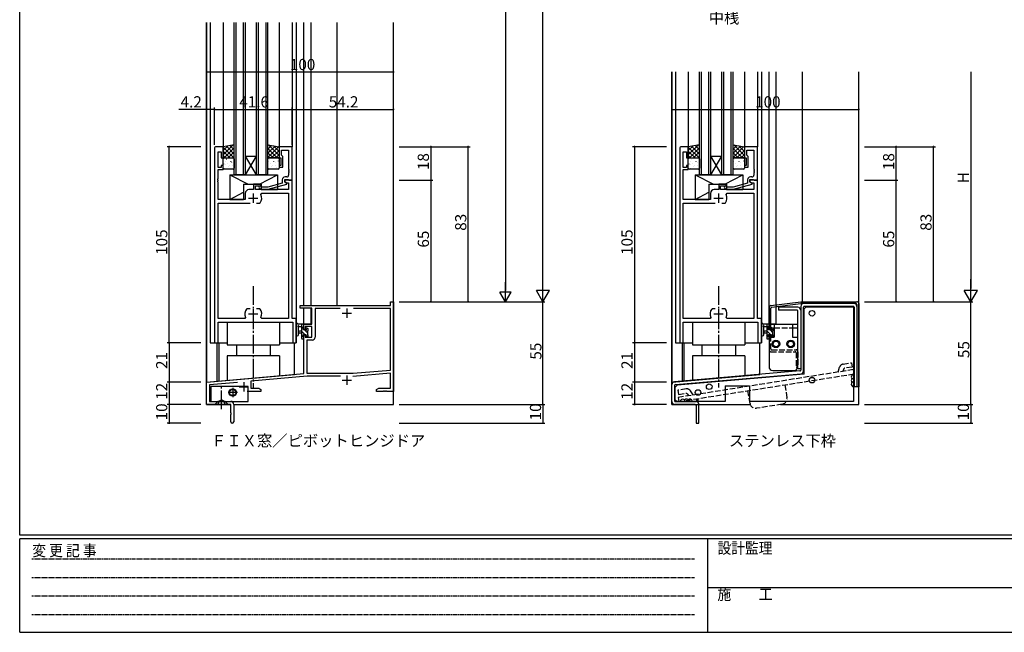
# Model space of a CAD drawing. Extents: x 0 to 1133, y 0 to 806.
# Drawn here: x 4 to 531, y 0 to 328 of the extents above; entities that cross this region are included whole.
import ezdxf

# ---------------------------------------------------------------- set-up
doc = ezdxf.new("R2010")
doc.units = 0
doc.header["$MEASUREMENT"] = 0
for name, pattern in [('HIDDEN', [0.375, 0.25, -0.125]), ('YCENTER_1', [13, 10, -1, 1, -1]), ('YHIDDEN_1', [4, 3, -1])]:
    doc.linetypes.add(name, pattern=pattern)
for name, color, linetype in [('USER1', 3, 'CONTINUOUS'), ('YKK_11', 7, 'CONTINUOUS'), ('YKK_12', 2, 'CONTINUOUS'), ('YKK_13', 4, 'CONTINUOUS'), ('YKK_D', 6, 'CONTINUOUS'), ('YKK_ZWAK', 7, 'CONTINUOUS')]:
    doc.layers.add(name, color=color, linetype=linetype)
doc.styles.get("Standard").update_dxf_attribs({"font": 'ROMANS.SHX', "bigfont": 'EXTFONT.SHX'})
doc.styles.add('YKK_OSSTYLE1', font='romans.shx', dxfattribs={"width": 0.9, "bigfont": 'EXTFONT.SHX'})

# ---------------------------------------------------------------- blocks, each defined once
blk = doc.blocks.new('A201')
at = {"layer": 'YKK_ZWAK', "color": 254, "linetype": 'Continuous'}
for p, q in [((21, 35), (21, 410)), ((571, 35), (21, 35)), ((544, 34), (21, 34)), ((21, 9), (21, 34)), ((205, 34), (205, 9)), ((21, 9), (544, 9))]:
    blk.add_line(p, q, dxfattribs=at)
at = {"layer": 'YKK_ZWAK', "color": 131, "linetype": 'HIDDEN'}
for p, q in [((24.28, 28.63), (201.57, 28.63)), ((24.28, 23.68), (201.57, 23.68)), ((24.28, 18.74), (201.57, 18.74)), ((24.28, 13.79), (201.57, 13.79))]:
    blk.add_line(p, q, dxfattribs=at)
at = {"layer": 'YKK_ZWAK', "color": 131, "linetype": 'Continuous'}
blk.add_line((205, 21), (297, 21), dxfattribs=at)
at = {"layer": 'YKK_ZWAK', "color": 131, "linetype": 'Continuous', "style": 'YKK_OSSTYLE1', "width": 0.9}
for s, p in [('変 更 記 事', (24.37, 29.39)), ('設計監理', (207.69, 30.05)), ('施\u3000\u3000工', (207.69, 17.68))]:
    blk.add_text(s, height=3, dxfattribs=at).set_placement(p)

msp = doc.modelspace()

# ---------------------------------------------------------------- linework, layer by layer
at = {"layer": 'YKK_11', "color": 0, "linetype": 'ByBlock'}
for p, q in [((108.2, 259), (108.2, 155)), ((112.8, 260), (109.2, 260)), ((112.8, 254), (112.8, 260)), ((149.8, 260), (142.8, 260)), ((142.8, 260), (142.8, 254)), ((149.8, 242), (149.8, 260)), ((357.17, 259), (357.17, 155)), ((361.77, 260), (358.17, 260)), ((361.77, 254), (361.77, 260)), ((398.77, 260), (391.77, 260)), ((391.77, 260), (391.77, 254)), ((398.77, 242), (398.77, 260)), ((110.13, 248.8), (110.13, 257.3)), ((110.13, 257.3), (111.8, 257.3)), ((111.8, 257.3), (111.8, 254)), ((111.8, 254), (112.8, 254)), ((142.8, 254), (143.8, 254)), ((143.8, 254), (143.8, 250)), ((144.1, 255.5), (144.1, 258.07)), ((144.1, 258.07), (147.87, 258.07)), ((144.3, 255.3), (144.1, 255.5)), ((144.8, 254.8), (144.3, 255.3)), ((144.8, 249), (144.8, 254.8)), ((147.87, 258.07), (147.87, 247.96)), ((359.1, 248.8), (359.1, 257.3)), ((359.1, 257.3), (360.77, 257.3)), ((360.77, 257.3), (360.77, 254)), ((360.77, 254), (361.77, 254)), ((391.77, 254), (392.77, 254)), ((392.77, 254), (392.77, 250)), ((393.07, 255.5), (393.07, 258.07)), ((393.07, 258.07), (396.84, 258.07)), ((393.27, 255.3), (393.07, 255.5)), ((393.77, 254.8), (393.27, 255.3)), ((393.77, 249), (393.77, 254.8)), ((396.84, 258.07), (396.84, 247.96)), ((111.8, 248.8), (110.13, 248.8)), ((110.13, 242.96), (110.13, 247.8)), ((110.13, 247.8), (112.8, 247.8)), ((112.8, 250), (111.8, 250)), ((111.8, 250), (111.8, 248.8)), ((112.8, 247.8), (112.8, 250)), ((143.8, 250), (142.8, 250)), ((142.8, 250), (142.8, 249)), ((142.8, 249), (144.8, 249)), ((147.87, 247.96), (147.99, 247.77)), ((147.99, 247.77), (147.99, 247.23)), ((360.77, 248.8), (359.1, 248.8)), ((359.1, 242.96), (359.1, 247.8)), ((359.1, 247.8), (361.77, 247.8)), ((361.77, 250), (360.77, 250)), ((360.77, 250), (360.77, 248.8)), ((361.77, 247.8), (361.77, 250)), ((392.77, 250), (391.77, 250)), ((391.77, 250), (391.77, 249)), ((391.77, 249), (393.77, 249)), ((396.84, 247.96), (396.96, 247.77)), ((396.96, 247.77), (396.96, 247.23)), ((110.01, 242.77), (110.13, 242.96)), ((110.01, 242.23), (110.01, 242.77)), ((145.8, 241.2), (145.8, 242.5)), ((145.8, 242.5), (147.6, 242.5)), ((146.87, 243.8), (146, 243.8)), ((147.6, 242.5), (147.8, 242.3)), ((147.99, 247.23), (147.87, 247.04)), ((147.87, 247.04), (147.87, 246.96)), ((147.87, 246.96), (147.99, 246.77)), ((147.99, 246.23), (147.87, 246.04)), ((147.87, 246.04), (147.87, 244.8)), ((147.99, 246.77), (147.99, 246.23)), ((358.98, 242.77), (359.1, 242.96)), ((358.98, 242.23), (358.98, 242.77)), ((394.77, 241.2), (394.77, 242.5)), ((394.77, 242.5), (396.57, 242.5)), ((395.84, 243.8), (394.97, 243.8)), ((396.57, 242.5), (396.77, 242.3)), ((396.96, 247.23), (396.84, 247.04)), ((396.84, 247.04), (396.84, 246.96)), ((396.84, 246.96), (396.96, 246.77)), ((396.96, 246.23), (396.84, 246.04)), ((396.84, 246.04), (396.84, 244.8)), ((396.96, 246.77), (396.96, 246.23)), ((110.13, 242.04), (110.01, 242.23)), ((110.01, 241.77), (110.13, 241.96)), ((110.01, 241.23), (110.01, 241.77)), ((110.13, 241.04), (110.01, 241.23)), ((110.13, 241.96), (110.13, 242.04)), ((110.13, 231.8), (110.13, 241.04)), ((133.3, 240), (129.1, 240)), ((129.1, 240), (129.1, 237)), ((130.1, 237), (130.1, 239)), ((130.1, 239), (133.3, 239)), ((132.18, 237.98), (132.95, 237.2)), ((132.95, 237.2), (136.9, 237.2)), ((133.45, 238.4), (133.02, 238.82)), ((133.3, 239), (133.3, 240)), ((136.74, 238.4), (133.45, 238.4)), ((144.5, 240.48), (136.74, 238.4)), ((136.9, 237.2), (147, 239.91)), ((144.5, 242.3), (144.5, 240.48)), ((149.8, 242), (145.8, 242)), ((145.8, 242), (145.8, 241.2)), ((147, 240.51), (145.8, 241.2)), ((145.8, 241.2), (146.67, 240.7)), ((146.67, 240.7), (147.87, 240.7)), ((147, 239.91), (147, 240.51)), ((147.8, 242.3), (148.1, 242)), ((147.87, 240.7), (147.87, 237)), ((148.1, 242), (149.8, 242)), ((149.8, 168), (149.8, 242)), ((359.1, 242.04), (358.98, 242.23)), ((358.98, 241.77), (359.1, 241.96)), ((358.98, 241.23), (358.98, 241.77)), ((359.1, 241.04), (358.98, 241.23)), ((359.1, 241.96), (359.1, 242.04)), ((359.1, 231.8), (359.1, 241.04)), ((382.27, 240), (378.07, 240)), ((378.07, 240), (378.07, 237)), ((379.07, 237), (379.07, 239)), ((379.07, 239), (382.27, 239)), ((381.15, 237.98), (381.92, 237.2)), ((381.92, 237.2), (385.87, 237.2)), ((382.42, 238.4), (381.99, 238.82)), ((382.27, 239), (382.27, 240)), ((385.71, 238.4), (382.42, 238.4)), ((393.47, 240.48), (385.71, 238.4)), ((385.87, 237.2), (395.97, 239.91)), ((393.47, 242.3), (393.47, 240.48)), ((398.77, 242), (394.77, 242)), ((394.77, 242), (394.77, 241.2)), ((395.97, 240.51), (394.77, 241.2)), ((394.77, 241.2), (395.64, 240.7)), ((395.64, 240.7), (396.84, 240.7)), ((395.97, 239.91), (395.97, 240.51)), ((396.77, 242.3), (397.07, 242)), ((396.84, 240.7), (396.84, 237)), ((397.07, 242), (398.77, 242)), ((398.77, 168), (398.77, 242)), ((124.7, 235), (124.7, 231.8)), ((129.1, 237), (126.7, 237)), ((147.87, 237), (130.1, 237)), ((133.1, 234.36), (133.55, 235.07)), ((133.55, 235.07), (147.87, 235.07)), ((147.87, 235.07), (147.87, 167.93)), ((373.67, 235), (373.67, 231.8)), ((378.07, 237), (375.67, 237)), ((396.84, 237), (379.07, 237)), ((382.07, 234.36), (382.52, 235.07)), ((382.52, 235.07), (396.84, 235.07)), ((396.84, 235.07), (396.84, 167.93)), ((124.7, 231.8), (110.13, 231.8)), ((110.13, 167.93), (110.13, 229.8)), ((110.13, 229.8), (127.25, 229.8)), ((130.75, 229.8), (132.45, 229.8)), ((130.75, 229.8), (132.45, 229.8)), ((132.45, 229.8), (132.69, 229.93)), ((373.67, 231.8), (359.1, 231.8)), ((359.1, 167.93), (359.1, 229.8)), ((359.1, 229.8), (376.22, 229.8)), ((379.72, 229.8), (381.42, 229.8)), ((379.72, 229.8), (381.42, 229.8)), ((381.42, 229.8), (381.66, 229.93)), ((154, 173.5), (154, 175)), ((154, 175), (202.37, 175)), ((202.37, 175), (202.37, 177)), ((202.37, 177), (204, 177)), ((204, 177), (204, 129)), ((124.9, 168.64), (124.45, 167.93)), ((125.55, 173.2), (125.31, 173.07)), ((127.25, 173.2), (125.55, 173.2)), ((132.45, 173.2), (130.75, 173.2)), ((132.69, 173.07), (132.45, 173.2)), ((133.55, 167.93), (133.1, 168.64)), ((160.4, 173.5), (154, 173.5)), ((160.4, 165), (160.4, 173.5)), ((175.41, 173.37), (162.03, 173.37)), ((162.03, 173.37), (162.03, 157.97)), ((175.41, 173.37), (162.03, 173.37)), ((202.37, 173.37), (182.59, 173.37)), ((202.37, 140.44), (202.37, 173.37)), ((373.87, 168.64), (373.42, 167.93)), ((374.52, 173.2), (374.28, 173.07)), ((376.22, 173.2), (374.52, 173.2)), ((381.42, 173.2), (379.72, 173.2)), ((381.66, 173.07), (381.42, 173.2)), ((382.52, 167.93), (382.07, 168.64)), ((124.45, 167.93), (110.13, 167.93)), ((110.13, 155), (110.13, 166)), ((110.13, 166), (150.07, 166)), ((147.87, 167.93), (133.55, 167.93)), ((152, 168), (149.8, 168)), ((150.07, 166), (150.07, 155)), ((152, 155), (152, 168)), ((156, 162.2), (156, 165)), ((156, 165), (160.4, 165)), ((160.4, 163.8), (156.8, 163.8)), ((156.8, 163.8), (156.8, 162.2)), ((160.4, 158.1), (160.4, 163.8)), ((373.42, 167.93), (359.1, 167.93)), ((359.1, 155), (359.1, 166)), ((359.1, 166), (399.04, 166)), ((396.84, 167.93), (382.52, 167.93)), ((400.97, 168), (398.77, 168)), ((399.04, 166), (399.04, 155)), ((400.97, 155), (400.97, 168)), ((156.8, 162.2), (156, 162.2)), ((156, 138.55), (156, 159.2)), ((156, 159.2), (156.8, 159.2)), ((156.8, 159.2), (156.8, 158.1)), ((156.8, 158.1), (160.4, 158.1)), ((108.2, 155), (110.13, 155)), ((150.07, 155), (152, 155)), ((160.53, 156.47), (157.63, 156.47)), ((157.63, 156.47), (157.63, 138.7)), ((357.17, 155), (359.1, 155)), ((399.04, 155), (400.97, 155)), ((104, 134), (156, 138.55)), ((157.79, 137.07), (127.7, 134.44)), ((157.63, 138.7), (182.52, 138.7)), ((175.65, 137.07), (157.79, 137.07)), ((202.37, 138.8), (182.32, 137.05)), ((182.52, 138.7), (202.37, 140.44)), ((202.37, 130.63), (202.37, 138.8)), ((104, 122), (104, 134)), ((120.56, 133.81), (105.63, 132.51)), ((105.63, 132.51), (105.63, 123.63)), ((127.7, 134.44), (127.7, 130.63)), ((133, 129), (125.65, 129)), ((127.7, 130.63), (131.91, 130.63)), ((131.91, 130.63), (133, 130)), ((133, 130), (133, 129)), ((195, 130), (196.09, 130.63)), ((195, 129), (195, 130)), ((198.54, 129), (195, 129)), ((196.09, 130.63), (202.37, 130.63)), ((198.73, 129.12), (198.54, 129)), ((199.27, 129.12), (198.73, 129.12)), ((199.46, 129), (199.27, 129.12)), ((199.54, 129), (199.46, 129)), ((199.73, 129.12), (199.54, 129)), ((200.27, 129.12), (199.73, 129.12)), ((200.46, 129), (200.27, 129.12)), ((204, 129), (200.46, 129)), ((117, 122), (104, 122)), ((105.63, 123.63), (116.9, 123.63)), ((117, 117.46), (117, 122)), ((118.5, 122.03), (118.5, 112.75)), ((117.12, 117.27), (117, 117.46)), ((117, 116.54), (117.12, 116.73)), ((117, 112.75), (117, 116.54)), ((117.12, 116.73), (117.12, 117.27))]:
    msp.add_line(p, q, dxfattribs=at)
at = {"layer": 'YKK_11', "color": 2}
for p, q in [((126.5, 232.5), (131.5, 232.5)), ((129, 235), (129, 230)), ((375.47, 232.5), (380.47, 232.5)), ((377.97, 235), (377.97, 230)), ((126.5, 170.5), (131.5, 170.5)), ((129, 173), (129, 168)), ((176.5, 170.8), (181.5, 170.8)), ((179, 173.3), (179, 168.3)), ((375.47, 170.5), (380.47, 170.5)), ((377.97, 173), (377.97, 168)), ((179, 137.5), (179, 132.5)), ((124, 134), (124, 129)), ((176.5, 135), (181.5, 135)), ((121.5, 131.5), (126.5, 131.5))]:
    msp.add_line(p, q, dxfattribs=at)
at = {"layer": 'YKK_11', "color": 0, "linetype": 'ByBlock'}
for centre, radius, start, end in [((109.2, 259), 1, 90, 180), ((358.17, 259), 1, 90, 180), ((146, 242.3), 1.5, 90, 180), ((146.87, 244.8), 1, 270, 360), ((394.97, 242.3), 1.5, 90, 180), ((395.84, 244.8), 1, 270, 360), ((132.6, 238.4), 0.6, 45, 225), ((381.57, 238.4), 0.6, 45, 225), ((126.7, 235), 2, 90, 180), ((129, 232.5), 4.5, 325.1501, 24.4564), ((375.67, 235), 2, 90, 180), ((377.97, 232.5), 4.5, 325.1501, 24.4564), ((129, 170.5), 4.5, 145.1501, 204.4564), ((129, 170.5), 4.5, 335.5436, 34.8499), ((377.97, 170.5), 4.5, 145.1501, 204.4564), ((377.97, 170.5), 4.5, 335.5436, 34.8499), ((160.53, 157.97), 1.5, 270, 360), ((116.9, 122.03), 1.6, 0, 90), ((117.75, 112.75), 0.75, 180, 0)]:
    msp.add_arc(centre, radius, start, end, dxfattribs=at)
at = {"layer": 'YKK_12'}
for p, q in [((104, 122), (104, 326.5)), ((104.1, 134), (104.1, 326.5)), ((106, 326.5), (106, 155)), ((112.8, 326.5), (112.8, 260)), ((118.8, 245), (118.8, 326.5)), ((119.8, 245), (119.8, 326.5)), ((123.8, 245), (123.8, 326.5)), ((124.8, 245), (124.8, 326.5)), ((130.8, 245), (130.8, 326.5)), ((131.8, 245), (131.8, 326.5)), ((135.8, 245), (135.8, 326.5)), ((136.8, 245), (136.8, 326.5)), ((142.8, 326.5), (142.8, 260)), ((149.8, 326.5), (149.8, 260)), ((152, 326.5), (152, 155)), ((156, 175), (156, 326.5)), ((159.9, 175), (159.9, 326.5)), ((173.9, 175), (173.9, 326.5)), ((204, 122), (204, 326.5)), ((352.97, 122), (352.97, 300)), ((353.07, 134), (353.07, 300)), ((354.97, 300), (354.97, 155)), ((361.77, 300), (361.77, 260)), ((367.77, 245), (367.77, 300)), ((368.77, 245), (368.77, 300)), ((372.77, 245), (372.77, 300)), ((373.77, 245), (373.77, 300)), ((379.77, 245), (379.77, 300)), ((380.77, 245), (380.77, 300)), ((384.77, 245), (384.77, 300)), ((385.77, 245), (385.77, 300)), ((391.77, 300), (391.77, 260)), ((398.77, 300), (398.77, 260)), ((400.97, 300), (400.97, 155)), ((404.97, 165), (404.97, 300)), ((408.87, 175.38), (408.87, 300)), ((422.87, 177), (422.87, 300)), ((452.97, 122), (452.97, 300)), ((130.8, 245), (124.8, 255)), ((124.8, 245), (130.8, 255)), ((124.8, 255), (130.8, 255)), ((379.77, 245), (373.77, 255)), ((373.77, 245), (379.77, 255)), ((373.77, 255), (379.77, 255)), ((124.8, 245), (118.8, 245)), ((124.8, 245), (130.8, 245)), ((136.8, 245), (130.8, 245)), ((373.77, 245), (367.77, 245)), ((373.77, 245), (379.77, 245)), ((385.77, 245), (379.77, 245)), ((408.87, 165), (408.87, 174.37)), ((156, 165), (156, 173.5)), ((159.9, 165), (159.9, 173.5)), ((152.2, 165), (152, 165)), ((159.9, 165), (153.02, 165)), ((401.17, 165), (400.97, 165)), ((404.97, 165), (401.99, 165)), ((408.87, 165), (405.97, 165)), ((106, 155), (115, 155)), ((109.5, 155), (109.5, 134.48)), ((110.5, 155), (110.5, 134.57)), ((143, 155), (152, 155)), ((151, 138.1), (151, 155)), ((354.97, 155), (363.97, 155)), ((358.47, 155), (358.47, 134.48)), ((359.47, 155), (359.47, 134.57)), ((391.97, 155), (400.97, 155)), ((399.97, 138.1), (399.97, 155)), ((104.1, 134), (151, 138.1)), ((353.07, 134), (399.97, 138.1)), ((104, 122), (116.7, 122)), ((118.63, 122), (204, 122)), ((352.97, 122), (394.91, 122)), ((411.12, 122), (452.97, 122))]:
    msp.add_line(p, q, dxfattribs=at)
at = {"layer": 'YKK_13'}
for p, q in [((118.8, 261), (112.8, 260)), ((118.02, 260.87), (112.8, 255.65)), ((115.33, 260.42), (112.8, 257.89)), ((112.8, 260), (112.8, 254)), ((112.8, 259.83), (118.63, 254)), ((118.8, 259.4), (113.4, 254)), ((114.58, 260.3), (118.8, 256.08)), ((116.51, 260.62), (118.8, 258.32)), ((118.43, 260.94), (118.8, 260.57)), ((118.8, 254), (118.8, 261)), ((136.83, 261), (136.8, 260.97)), ((136.8, 261), (142.8, 260)), ((136.8, 254), (136.8, 261)), ((138.75, 260.67), (136.8, 258.72)), ((140.67, 260.35), (136.8, 256.48)), ((142.6, 260.03), (136.8, 254.23)), ((136.8, 259), (141.8, 254)), ((137.1, 260.95), (142.8, 255.25)), ((139.79, 260.5), (142.8, 257.49)), ((142.48, 260.05), (142.8, 259.74)), ((142.8, 260), (142.8, 254)), ((367.77, 261), (361.77, 260)), ((366.99, 260.87), (361.77, 255.65)), ((364.3, 260.42), (361.77, 257.89)), ((361.77, 260), (361.77, 254)), ((361.77, 259.83), (367.6, 254)), ((367.77, 259.4), (362.37, 254)), ((363.55, 260.3), (367.77, 256.08)), ((365.48, 260.62), (367.77, 258.32)), ((367.4, 260.94), (367.77, 260.57)), ((367.77, 254), (367.77, 261)), ((385.8, 261), (385.77, 260.97)), ((385.77, 261), (391.77, 260)), ((385.77, 254), (385.77, 261)), ((387.72, 260.67), (385.77, 258.72)), ((389.65, 260.35), (385.77, 256.48)), ((391.57, 260.03), (385.77, 254.23)), ((385.77, 259), (390.77, 254)), ((386.07, 260.95), (391.77, 255.25)), ((388.76, 260.5), (391.77, 257.49)), ((391.45, 260.05), (391.77, 259.74)), ((391.77, 260), (391.77, 254)), ((112.8, 257.59), (116.39, 254)), ((112.8, 255.34), (114.14, 254)), ((112.8, 254), (118.8, 254)), ((112.8, 248.5), (112.8, 253.5)), ((113.3, 254), (118.3, 254)), ((114.53, 253.38), (114.58, 253.36)), ((118.8, 257.16), (115.64, 254)), ((115.93, 253.91), (115.93, 253.9)), ((116.61, 253.81), (116.65, 253.79)), ((118.8, 254.91), (117.89, 254)), ((118.8, 253.5), (118.8, 248.5)), ((136.8, 256.76), (139.56, 254)), ((136.8, 254.51), (137.31, 254)), ((142.8, 254), (136.8, 254)), ((136.8, 248.5), (136.8, 253.5)), ((137.3, 254), (142.3, 254)), ((137.53, 253.38), (137.58, 253.36)), ((142.8, 257.99), (138.81, 254)), ((138.93, 253.91), (138.93, 253.9)), ((139.61, 253.81), (139.65, 253.79)), ((142.8, 255.74), (141.06, 254)), ((142.8, 253.5), (142.8, 248.5)), ((361.77, 257.59), (365.36, 254)), ((361.77, 255.34), (363.11, 254)), ((361.77, 254), (367.77, 254)), ((361.77, 248.5), (361.77, 253.5)), ((362.27, 254), (367.27, 254)), ((363.5, 253.38), (363.55, 253.36)), ((367.77, 257.16), (364.61, 254)), ((364.9, 253.91), (364.9, 253.9)), ((365.58, 253.81), (365.63, 253.79)), ((367.77, 254.91), (366.86, 254)), ((367.77, 253.5), (367.77, 248.5)), ((385.77, 256.76), (388.53, 254)), ((385.77, 254.51), (386.28, 254)), ((391.77, 254), (385.77, 254)), ((385.77, 248.5), (385.77, 253.5)), ((386.27, 254), (391.27, 254)), ((386.5, 253.38), (386.55, 253.36)), ((391.77, 257.99), (387.78, 254)), ((387.9, 253.91), (387.9, 253.9)), ((388.58, 253.81), (388.63, 253.79)), ((391.77, 255.74), (390.03, 254)), ((391.77, 253.5), (391.77, 248.5)), ((113.1, 250.76), (113.14, 250.73)), ((118.3, 248), (113.3, 248)), ((113.74, 248.56), (113.79, 248.54)), ((113.94, 250.51), (113.98, 250.42)), ((114.11, 251.92), (114.11, 251.92)), ((115.18, 251.19), (115.22, 251.16)), ((115.77, 249.3), (115.81, 249.27)), ((116.08, 249.72), (116.09, 249.71)), ((116.83, 252.03), (116.87, 251.94)), ((117.2, 251.92), (117.25, 251.9)), ((117.85, 249.73), (117.89, 249.71)), ((117.87, 251.74), (117.88, 251.73)), ((118.52, 248.83), (118.52, 248.83)), ((136.94, 250.51), (136.98, 250.42)), ((137.11, 251.92), (137.11, 251.92)), ((142.3, 248), (137.3, 248)), ((138.18, 251.19), (138.22, 251.16)), ((138.77, 249.3), (138.81, 249.27)), ((139.08, 249.72), (139.09, 249.71)), ((139.83, 252.03), (139.87, 251.94)), ((140.2, 251.92), (140.25, 251.9)), ((140.85, 249.73), (140.89, 249.71)), ((140.87, 251.74), (140.88, 251.73)), ((141.52, 248.83), (141.52, 248.83)), ((142.28, 252.35), (142.32, 252.33)), ((362.07, 250.76), (362.12, 250.73)), ((367.27, 248), (362.27, 248)), ((362.71, 248.56), (362.76, 248.54)), ((362.91, 250.51), (362.95, 250.42)), ((363.08, 251.92), (363.08, 251.92)), ((364.15, 251.19), (364.19, 251.16)), ((364.74, 249.3), (364.78, 249.27)), ((365.05, 249.72), (365.06, 249.71)), ((365.8, 252.03), (365.84, 251.94)), ((366.17, 251.92), (366.22, 251.9)), ((366.82, 249.73), (366.86, 249.71)), ((366.84, 251.74), (366.85, 251.73)), ((367.49, 248.83), (367.49, 248.83)), ((385.91, 250.51), (385.95, 250.42)), ((386.08, 251.92), (386.08, 251.92)), ((391.27, 248), (386.27, 248)), ((387.15, 251.19), (387.19, 251.16)), ((387.74, 249.3), (387.78, 249.27)), ((388.05, 249.72), (388.06, 249.71)), ((388.8, 252.03), (388.84, 251.94)), ((389.17, 251.92), (389.22, 251.9)), ((389.82, 249.73), (389.86, 249.71)), ((389.84, 251.74), (389.85, 251.73)), ((390.49, 248.83), (390.49, 248.83)), ((391.25, 252.35), (391.29, 252.33)), ((116.5, 245), (116.5, 231.8)), ((116.5, 245), (142, 245)), ((116.5, 245), (126.31, 240)), ((132.34, 240), (142, 245)), ((142, 245), (142, 237)), ((365.47, 245), (365.47, 231.8)), ((365.47, 245), (390.97, 245)), ((365.47, 245), (375.28, 240)), ((381.31, 240), (390.97, 245)), ((390.97, 245), (390.97, 237)), ((123.8, 240), (123.8, 231.8)), ((123.8, 240), (133.3, 240)), ((133.3, 240), (133.3, 237)), ((372.77, 240), (372.77, 231.8)), ((372.77, 240), (382.27, 240)), ((382.27, 240), (382.27, 237)), ((116.5, 231.8), (123.8, 235.58)), ((133.3, 237), (142, 237)), ((365.47, 231.8), (372.77, 235.58)), ((382.27, 237), (390.97, 237)), ((116.5, 231.8), (123.8, 231.8)), ((365.47, 231.8), (372.77, 231.8)), ((404.97, 174.02), (404.97, 162.2)), ((405.85, 175.01), (421.97, 177)), ((406.41, 174.07), (422.03, 176)), ((408.99, 174.39), (408.87, 175.38)), ((420.47, 174), (409.97, 174)), ((409.97, 174), (409.97, 172.5)), ((421.97, 177), (451.97, 177)), ((421.97, 174.5), (421.97, 140.41)), ((451.47, 176), (422.03, 176)), ((423.47, 139.95), (423.47, 174)), ((424.77, 174.2), (423.77, 173.2)), ((449.97, 174.5), (423.97, 174.5)), ((424.77, 174.2), (450.17, 174.2)), ((450.17, 174.2), (450.17, 123.5)), ((450.47, 174), (450.47, 131.5)), ((451.97, 175.5), (451.97, 131.5)), ((451.97, 174.5), (451.97, 131.5)), ((452.97, 176), (452.97, 131.5)), ((405.97, 162.2), (405.97, 173.57)), ((419.97, 172.5), (409.97, 172.5)), ((420.47, 141), (420.47, 172)), ((421.97, 172.5), (421.97, 156)), ((423.77, 138.2), (423.77, 173.2)), ((115, 166), (115, 154)), ((143, 166), (143, 154)), ((152, 159.27), (152, 164.43)), ((155.7, 165), (153.02, 165)), ((153.62, 163.8), (154.8, 163.8)), ((154.8, 165), (154.8, 157.4)), ((155.8, 162.48), (154.8, 163.48)), ((156, 164.53), (155.53, 165)), ((155.8, 161.9), (155.8, 163.9)), ((156, 164.1), (156, 164.7)), ((363.97, 166), (363.97, 154)), ((391.97, 166), (391.97, 154)), ((400.97, 159.27), (400.97, 164.43)), ((404.67, 165), (401.99, 165)), ((402.59, 163.8), (403.77, 163.8)), ((403.77, 165), (403.77, 157.4)), ((404.77, 162.71), (403.77, 163.71)), ((404.96, 164.77), (404.74, 164.99)), ((404.77, 161.9), (404.77, 163.9)), ((404.97, 165), (420.27, 165)), ((404.97, 165), (404.97, 163)), ((404.97, 164.1), (404.97, 164.7)), ((404.97, 164.5), (404.97, 163.5)), ((407.77, 165), (407.77, 158)), ((417.47, 165), (417.47, 158)), ((420.27, 165), (420.27, 163)), ((153.2, 159.27), (153.2, 163.23)), ((154.8, 161.3), (153.66, 161.2)), ((154.8, 160.1), (153.66, 160.2)), ((156.54, 159.5), (154.8, 161.24)), ((156, 157.79), (154.8, 158.99)), ((156.74, 161.9), (155.8, 161.9)), ((155.8, 158.2), (155.8, 159.5)), ((155.8, 159.5), (157.2, 159.5)), ((158.1, 160.18), (156.38, 161.9)), ((157.2, 162.7), (157.2, 162.36)), ((157.2, 159.5), (157.2, 158.6)), ((157.74, 158.3), (157.2, 158.84)), ((157.5, 158.3), (158, 158.3)), ((158.3, 162.23), (157.53, 163)), ((158.21, 162.41), (157.71, 162.91)), ((158.1, 159.3), (158.1, 161.4)), ((158.3, 161.6), (158.3, 162.2)), ((158.3, 158.6), (158.3, 159.1)), ((402.17, 159.27), (402.17, 163.23)), ((403.77, 161.3), (402.63, 161.2)), ((403.77, 160.1), (402.63, 160.2)), ((405.74, 159.5), (403.77, 161.47)), ((404.77, 158.22), (403.77, 159.22)), ((405.71, 161.9), (404.77, 161.9)), ((404.77, 158.2), (404.77, 159.5)), ((404.77, 159.5), (406.17, 159.5)), ((404.97, 158.02), (404.8, 158.2)), ((404.97, 163), (407.77, 163)), ((404.97, 162.2), (405.97, 162.2)), ((404.97, 159.2), (405.97, 159.2)), ((404.97, 159.2), (405.97, 159.2)), ((404.97, 159.2), (404.97, 158)), ((407.07, 160.41), (405.58, 161.9)), ((405.97, 158), (405.97, 159.2)), ((406.17, 162.7), (406.17, 162.36)), ((406.17, 159.5), (406.17, 158.6)), ((406.94, 158.3), (406.17, 159.07)), ((406.47, 158.3), (406.97, 158.3)), ((407.18, 162.41), (406.68, 162.91)), ((407.07, 159.3), (407.07, 161.4)), ((407.27, 161.6), (407.27, 162.2)), ((407.27, 158.6), (407.27, 159.1)), ((417.47, 163), (420.27, 163)), ((115, 154), (143, 154)), ((120, 154), (120, 148)), ((138, 154), (138, 148)), ((155.1, 157.1), (155.7, 157.1)), ((156, 157.4), (156, 158)), ((363.97, 154), (391.97, 154)), ((368.97, 154), (368.97, 148)), ((386.97, 154), (386.97, 148)), ((404.07, 157.1), (404.67, 157.1)), ((404.97, 158), (404.97, 142.2)), ((404.97, 158), (407.77, 158)), ((404.97, 157.4), (404.97, 158)), ((417.47, 158), (420.27, 158)), ((420.27, 158), (420.27, 142.21)), ((143, 148), (115, 148)), ((115, 148), (115, 134.96)), ((143, 148), (143, 137.41)), ((391.97, 148), (363.97, 148)), ((363.97, 148), (363.97, 134.96)), ((391.97, 148), (391.97, 137.41)), ((421.51, 139.91), (354.34, 134.12)), ((354.93, 132.66), (422.1, 138.45)), ((423.77, 138.2), (355.77, 132.3)), ((406.97, 140.2), (418.27, 140.2)), ((421.97, 141), (420.47, 141)), ((352.97, 123.5), (352.97, 132.62)), ((354.47, 132.16), (354.47, 124)), ((355.77, 132.3), (354.77, 131.3)), ((381.47, 132), (381.47, 123.5)), ((381.47, 132), (394.47, 132)), ((394.47, 132), (394.47, 123.5)), ((126.2, 131.6), (106.2, 131.6)), ((106.2, 131.6), (106.2, 123.6)), ((126.2, 123.6), (126.2, 131.6)), ((354.77, 124.5), (354.77, 131.3)), ((451.97, 131.5), (450.47, 131.5)), ((452.97, 131.5), (451.97, 131.5)), ((106.2, 123.6), (126.2, 123.6)), ((106.2, 123.6), (106.2, 123.6)), ((108.5, 122), (110, 123.5)), ((108.5, 122), (115.5, 122)), ((114, 123.5), (110, 123.5)), ((115.5, 122), (114, 123.5)), ((365.47, 122), (354.47, 122)), ((354.77, 124.5), (355.77, 123.5)), ((354.97, 123.5), (365.97, 123.5)), ((381.47, 123.5), (355.77, 123.5)), ((365.97, 121.5), (365.97, 112)), ((367.47, 112), (367.47, 122)), ((450.17, 123.5), (394.47, 123.5)), ((365.97, 112), (367.47, 112))]:
    msp.add_line(p, q, dxfattribs=at)
at = {"layer": 'YKK_13', "linetype": 'YCENTER_1'}
for p, q in [((129, 185.35), (129, 131.15)), ((377.97, 185.35), (377.97, 131.15)), ((112, 119.5), (112, 132.5)), ((120.5, 128.4), (115.5, 128.4)), ((118, 130.9), (118, 125.9))]:
    msp.add_line(p, q, dxfattribs=at)
at = {"layer": 'YKK_13', "linetype": 'YHIDDEN_1'}
for p, q in [((407.77, 163), (417.47, 163)), ((404.97, 158), (404.97, 151.2)), ((405.97, 151.7), (405.97, 158)), ((405.97, 150.2), (418.77, 150.2)), ((406.47, 151.2), (419.47, 151.2)), ((419.47, 149.7), (419.47, 142.21)), ((420.27, 150.2), (420.27, 142.2)), ((420.47, 150.2), (420.47, 142.21)), ((444.61, 143.6), (449.05, 144.31)), ((449.05, 144.31), (449.41, 142.04)), ((450.14, 140.63), (356.31, 125.77)), ((356.67, 123.5), (450.5, 138.36)), ((419.47, 142.21), (420.47, 142.21)), ((442, 139.34), (442.76, 141.97)), ((444.79, 140.72), (444.51, 139.74)), ((449.41, 142.04), (445.6, 141.43)), ((450.5, 138.36), (450.14, 140.63)), ((413.46, 132.49), (414.56, 125.58)), ((360.65, 130.31), (356.21, 129.6)), ((356.21, 129.6), (356.57, 127.33)), ((356.57, 127.33), (360.38, 127.94)), ((361.37, 127.51), (361.94, 126.66)), ((364.44, 127.06), (362.92, 129.32)), ((394.8, 122.45), (393.71, 129.37)), ((109.95, 122), (110.85, 123.86)), ((110.85, 123.86), (112, 124.46)), ((113.14, 123.86), (112, 124.46)), ((114.05, 122), (113.14, 123.86)), ((356.31, 125.77), (356.67, 123.5)), ((412.06, 122.15), (398.23, 119.96))]:
    msp.add_line(p, q, dxfattribs=at)
at = {"layer": 'YKK_13'}
for centre, radius in [((427.97, 170.8), 1.5), ((408.67, 154.4), 2), ((408.67, 154.4), 1.5), ((416.57, 154.4), 2), ((416.57, 154.4), 1.5), ((372.97, 131.5), 1.5), ((427.97, 135), 1.5), ((118, 128.4), 2), ((118, 128.4), 1.65), ((366.97, 128.4), 1.5)]:
    msp.add_circle(centre, radius, dxfattribs=at)
for centre, radius, start, end in [((113.3, 253.5), 0.5, 90, 180), ((118.3, 253.5), 0.5, 0, 90), ((137.3, 253.5), 0.5, 90, 180), ((142.3, 253.5), 0.5, 0, 90), ((362.27, 253.5), 0.5, 90, 180), ((367.27, 253.5), 0.5, 0, 90), ((386.27, 253.5), 0.5, 90, 180), ((391.27, 253.5), 0.5, 0, 90), ((113.3, 248.5), 0.5, 180, 270), ((118.3, 248.5), 0.5, 270, 360), ((137.3, 248.5), 0.5, 180, 270), ((142.3, 248.5), 0.5, 270, 360), ((362.27, 248.5), 0.5, 180, 270), ((367.27, 248.5), 0.5, 270, 0), ((386.27, 248.5), 0.5, 180, 270), ((391.27, 248.5), 0.5, 270, 0), ((405.97, 174.02), 1, 97.042, 180), ((406.47, 173.57), 0.5, 97.042, 180), ((420.47, 172.5), 1.5, 0, 90), ((423.47, 174.5), 1.5, 90, 180), ((423.97, 174), 0.5, 90, 180), ((449.97, 174), 0.5, 0, 90), ((450.47, 174.5), 1.5, 0, 90), ((451.47, 175.5), 0.5, 0, 90), ((451.97, 176), 1, 0, 90), ((419.97, 172), 0.5, 0, 90), ((152.3, 164.43), 0.3, 130.5288, 180), ((151.91, 164.89), 0.3, 310.5288, 10.5288), ((152.5, 165), 0.3, 30, 190.5288), ((153.02, 165.3), 0.3, 210, 270), ((153.1, 163.8), 0.3, 30, 250.8102), ((152.9, 163.23), 0.3, 359.9598, 70.8102), ((153.62, 164.1), 0.3, 210, 270), ((155.7, 164.7), 0.3, 0, 90), ((155.8, 164.1), 0.2, 270, 0), ((401.27, 164.43), 0.3, 130.5288, 180), ((400.88, 164.89), 0.3, 310.5288, 10.5288), ((401.47, 165), 0.3, 30, 190.5288), ((401.99, 165.3), 0.3, 210, 270), ((402.07, 163.8), 0.3, 30, 250.8102), ((401.87, 163.23), 0.3, 359.9598, 70.8102), ((402.59, 164.1), 0.3, 210, 270), ((404.67, 164.7), 0.3, 0, 90), ((404.77, 164.1), 0.2, 270, 0), ((152.6, 159.27), 0.6, 179.9598, 359.9598), ((153.7, 160.7), 0.5, 95.0921, 264.9079), ((155.8, 158), 0.2, 0, 90), ((156.74, 161.6), 0.3, 33.0557, 90), ((157.2, 161.9), 0.25, 213.0557, 56.9443), ((157.5, 162.7), 0.3, 45, 180), ((157.5, 162.36), 0.3, 180, 236.9443), ((157.5, 158.6), 0.3, 180, 270), ((158, 158.6), 0.3, 270, 0), ((158.1, 161.6), 0.2, 270, 0), ((158.1, 159.1), 0.2, 0, 90), ((158, 162.2), 0.3, 0, 45), ((401.57, 159.27), 0.6, 179.9598, 359.9598), ((402.67, 160.7), 0.5, 95.0921, 264.9079), ((404.77, 158), 0.2, 0, 90), ((405.71, 161.6), 0.3, 33.0557, 90), ((406.17, 161.9), 0.25, 213.0557, 56.9443), ((406.47, 162.7), 0.3, 45, 180), ((406.47, 162.36), 0.3, 180, 236.9443), ((406.47, 158.6), 0.3, 180, 270), ((406.97, 158.6), 0.3, 270, 0), ((407.07, 161.6), 0.2, 270, 0), ((407.07, 159.1), 0.2, 0, 90), ((406.97, 162.2), 0.3, 0, 45), ((155.1, 157.4), 0.3, 180, 270), ((155.7, 157.4), 0.3, 270, 0), ((404.07, 157.4), 0.3, 180, 270), ((404.67, 157.4), 0.3, 270, 0), ((406.97, 142.2), 2, 180, 270), ((406.97, 142.2), 2, 180, 270), ((418.27, 142.2), 2, 270, 0), ((418.27, 142.2), 2, 270, 0), ((421.47, 140.41), 0.5, 274.9257, 0), ((421.97, 139.95), 1.5, 274.9257, 0), ((450.28, 136.62), 1.28, 90, 228.5932), ((354.47, 132.62), 1.5, 94.9257, 180), ((354.97, 132.16), 0.5, 94.9257, 180), ((450.28, 134.7), 1.28, 90, 228.5904), ((450.28, 132.78), 1.28, 90, 273.84), ((354.47, 123.5), 1.5, 180, 270), ((354.97, 124), 0.5, 180, 270), ((358.75, 123.59), 1.28, 0, 183.84), ((360.67, 123.59), 1.28, 0, 138.5904), ((362.59, 123.59), 1.28, 0, 138.5932), ((365.47, 121.5), 0.5, 0, 90), ((365.97, 122), 1.5, 0, 90), ((364.74, 124.37), 1.54, 325.5165, 24.1309), ((364.9, 124.43), 2.2, 331.0468, 18.7)]:
    msp.add_arc(centre, radius, start, end, dxfattribs=at)
at = {"layer": 'YKK_13', "linetype": 'YHIDDEN_1'}
for centre, radius, start, end in [((405.97, 151.2), 1, 180, 270), ((406.47, 151.7), 0.5, 180, 270), ((418.97, 149.7, 0), 0.5, 0, 90), ((419.47, 150.2, 0), 1, 0, 90), ((444.97, 141.33), 2.3, 99, 164), ((445.75, 140.44), 1, 99, 164), ((360.54, 126.95), 1, 34, 99), ((361.01, 128.04), 2.3, 34, 99), ((397.77, 122.92), 3, 189, 279), ((411.59, 125.11), 3, 279, 9)]:
    msp.add_arc(centre, radius, start, end, dxfattribs=at)
at = {"layer": 'YKK_D'}
for p, q in [((284, 184), (284, 680)), ((264, 521), (264, 183)), ((104, 261), (104, 301)), ((204, 261), (204, 301)), ((104, 300), (204, 300)), ((512.97, 300), (512.97, 184)), ((104, 280), (89.1, 280)), ((104, 261), (104, 281)), ((108.2, 280), (104, 280)), ((108.2, 261), (108.2, 281)), ((108.2, 261), (108.2, 281)), ((108.2, 280), (149.8, 280)), ((149.8, 261), (149.8, 281)), ((149.8, 261), (149.8, 281)), ((149.8, 280), (204, 280)), ((204, 261), (204, 281)), ((352.97, 263), (352.97, 281)), ((352.97, 280), (452.97, 280)), ((452.97, 263), (452.97, 281)), ((101, 260), (83, 260)), ((84, 155), (84, 260)), ((207, 260), (245, 260)), ((207, 260), (225, 260)), ((224, 260), (224, 242)), ((244, 177), (244, 260)), ((350.07, 260), (331.97, 260)), ((332.97, 260), (332.97, 155)), ((455.97, 260), (493.97, 260)), ((455.97, 260), (473.97, 260)), ((472.97, 242), (472.97, 260)), ((492.97, 177), (492.97, 260)), ((207, 242), (225, 242)), ((207, 242), (225, 242)), ((224, 242), (224, 177)), ((455.97, 242), (473.97, 242)), ((455.97, 242), (473.97, 242)), ((472.97, 177), (472.97, 242)), ((264, 177), (264, 187.39)), ((284, 177), (284, 189.12)), ((512.97, 177), (512.97, 189.12)), ((264, 177), (261, 182.2)), ((267, 182.2), (261, 182.2)), ((264, 177), (267, 182.2)), ((284, 177), (280.5, 183.06)), ((287.5, 183.06), (280.5, 183.06)), ((284, 177), (287.5, 183.06)), ((512.97, 177), (509.47, 183.06)), ((516.47, 183.06), (509.47, 183.06)), ((512.97, 177), (516.47, 183.06)), ((207, 177), (285, 177)), ((207, 177), (265, 177)), ((207, 177), (245, 177)), ((207, 177), (285, 177)), ((207, 177), (225, 177)), ((284, 122), (284, 177)), ((455.97, 177), (513.97, 177)), ((455.97, 177), (513.97, 177)), ((455.97, 177), (493.97, 177)), ((455.97, 177), (473.97, 177)), ((512.97, 122), (512.97, 177)), ((101, 155), (83, 155)), ((101, 155), (83, 155)), ((84, 155), (84, 134)), ((350.07, 155), (331.97, 155)), ((350.07, 155), (331.97, 155)), ((332.97, 155), (332.97, 134)), ((101, 134), (83, 134)), ((101, 134), (83, 134)), ((84, 134), (84, 122)), ((350.07, 134), (331.97, 134)), ((350.07, 134), (331.97, 134)), ((332.97, 134), (332.97, 122)), ((101, 122), (83, 122)), ((101, 122), (83, 122)), ((84, 122), (84, 112)), ((207, 122), (285, 122)), ((207, 122), (285, 122)), ((284, 122), (284, 112)), ((350.07, 122), (331.97, 122)), ((455.97, 122), (513.97, 122)), ((455.97, 122), (513.97, 122)), ((512.97, 122), (512.97, 112)), ((101, 112), (83, 112)), ((207, 112), (285, 112)), ((455.97, 112), (513.97, 112))]:
    msp.add_line(p, q, dxfattribs=at)
at = {"layer": 'YKK_D', "linetype": 'ByBlock', "const_width": 0.85}
for points in [[(104.11, 300, 1), (103.89, 300, 1)], [(203.89, 300, 1), (204.11, 300, 1)], [(104.11, 280, 1), (103.89, 280, 1)], [(108.09, 280, 1), (108.31, 280, 1)], [(108.31, 280, 1), (108.09, 280, 1)], [(149.91, 280, 1), (149.69, 280, 1)], [(149.69, 280, 1), (149.91, 280, 1)], [(203.89, 280, 1), (204.11, 280, 1)], [(353.08, 280, 1), (352.86, 280, 1)], [(452.86, 280, 1), (453.08, 280, 1)], [(84, 259.89, 1), (84, 260.11, 1)], [(224, 259.89, 1), (224, 260.11, 1)], [(244, 259.89, 1), (244, 260.11, 1)], [(332.97, 259.89, 1), (332.97, 260.11, 1)], [(472.97, 259.89, 1), (472.97, 260.11, 1)], [(492.97, 259.89, 1), (492.97, 260.11, 1)], [(224, 242.11, 1), (224, 241.89, 1)], [(224, 241.89, 1), (224, 242.11, 1)], [(472.97, 241.89, 1), (472.97, 242.11, 1)], [(472.97, 242.11, 1), (472.97, 241.89, 1)], [(224, 177.11, 1), (224, 176.89, 1)], [(244, 177.11, 1), (244, 176.89, 1)], [(472.97, 177.11, 1), (472.97, 176.89, 1)], [(492.97, 177.11, 1), (492.97, 176.89, 1)], [(84, 154.89, 1), (84, 155.11, 1)], [(84, 155.11, 1), (84, 154.89, 1)], [(332.97, 155.11, 1), (332.97, 154.89, 1)], [(332.97, 154.89, 1), (332.97, 155.11, 1)], [(84, 134.11, 1), (84, 133.89, 1)], [(84, 133.89, 1), (84, 134.11, 1)], [(332.97, 134.11, 1), (332.97, 133.89, 1)], [(332.97, 133.89, 1), (332.97, 134.11, 1)], [(84, 122.11, 1), (84, 121.89, 1)], [(84, 121.89, 1), (84, 122.11, 1)], [(284, 122.11, 1), (284, 121.89, 1)], [(284, 121.89, 1), (284, 122.11, 1)], [(332.97, 122.11, 1), (332.97, 121.89, 1)], [(512.97, 122.11, 1), (512.97, 121.89, 1)], [(512.97, 121.89, 1), (512.97, 122.11, 1)], [(84, 112.11, 1), (84, 111.89, 1)], [(284, 112.11, 1), (284, 111.89, 1)], [(512.97, 112.11, 1), (512.97, 111.89, 1)]]:
    msp.add_lwpolyline(points, format="xyb", close=True, dxfattribs=at)

# ---------------------------------------------------------------- block references
at = {"layer": 'YKK_ZWAK', "xscale": 2, "yscale": 2, "zscale": 2}
msp.add_blockref('A201', (-38, -18), dxfattribs=at)

# ---------------------------------------------------------------- texts
at = {"layer": 'USER1'}
for s, p in [('中桟', (372.69, 326)), ('ＦＩＸ窓／ピボットヒンジドア', (106.42, 99.58)), ('ステンレス下枠', (383.51, 99.56))]:
    msp.add_text(s, height=6, dxfattribs=at).set_placement(p)
at = {"layer": 'YKK_D'}
for s, p in [('100', (148.56, 301)), ('4.2', (90.1, 281)), ('41.6', (121.48, 281)), ('54.2', (169.38, 281)), ('100', (397.53, 281))]:
    msp.add_text(s, height=6, dxfattribs=at).set_placement(p)
for s, p in [('18', (223, 247.48)), ('18', (471.97, 247.48)), ('H', (511.97, 240.4)), ('83', (243, 214.98)), ('83', (491.97, 214.98)), ('105', (83, 202.06)), ('65', (223, 205.98)), ('105', (331.97, 202.06)), ('65', (471.97, 205.98)), ('55', (283.2, 145.98)), ('55', (512.17, 146.83)), ('21', (83, 140.98)), ('21', (331.97, 140.98)), ('12', (83, 124.48)), ('12', (331.97, 124.48)), ('10', (83, 113.48)), ('10', (283, 113.48)), ('10', (511.97, 113.48))]:
    msp.add_text(s, height=6, rotation=90, dxfattribs=at).set_placement(p)

doc.saveas('drawing.dxf')
